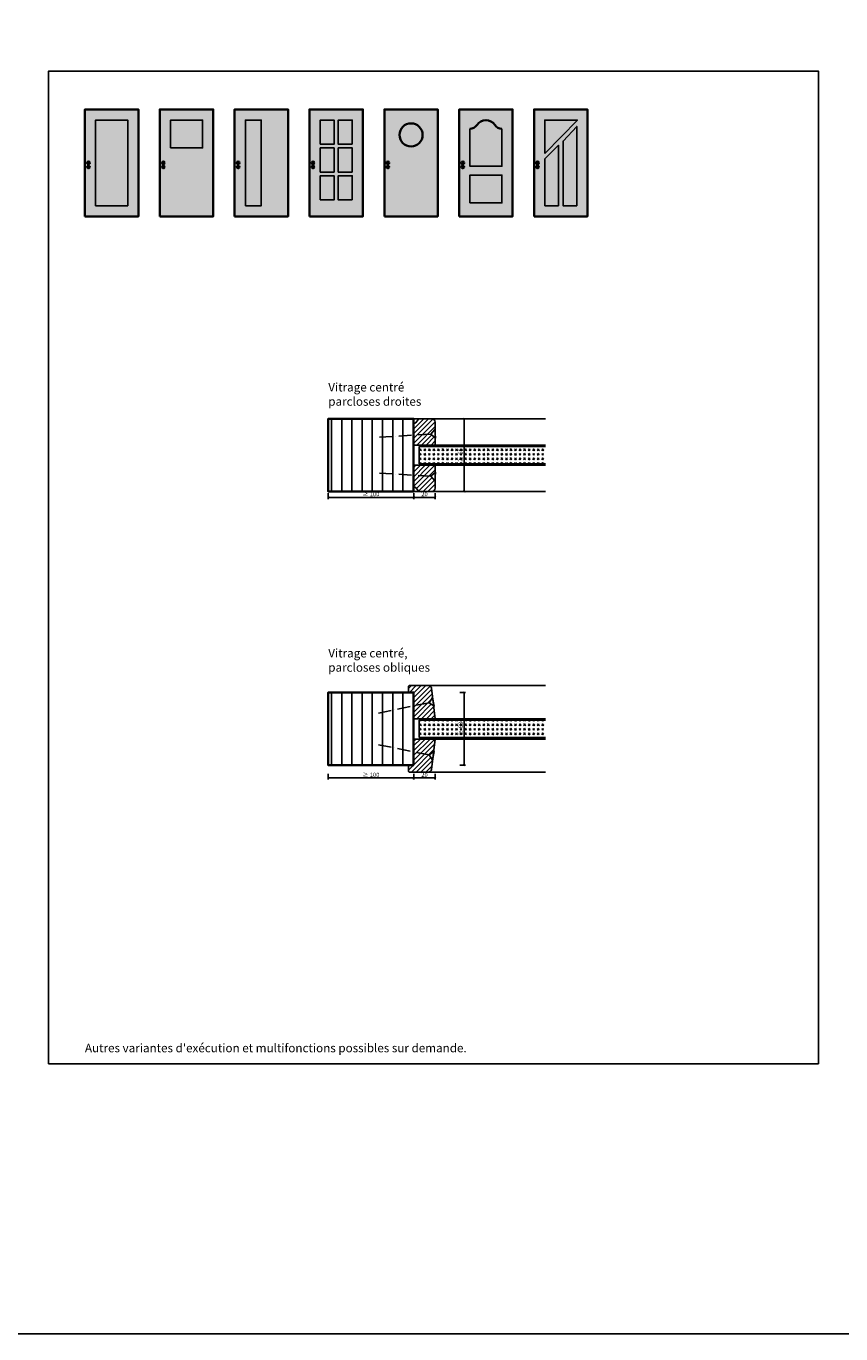
# Model space of a CAD drawing. Units: millimetres. Extents: x 1038 to 83958, y -235 to 115762.
# Drawn here: x 10456 to 11218, y -235 to 988 of the extents above; entities that cross this region are included whole.
import ezdxf

# ---------------------------------------------------------------- set-up
doc = ezdxf.new("R2010")
doc.units = ezdxf.units.MM
doc.header["$PDMODE"] = 34
doc.header["$PDSIZE"] = 5
doc.linetypes.add('ACAD_ISO10W100', pattern=[18, 12, -3, 0, -3])
doc.layers.get('0').update_dxf_attribs({"true_color": 0x939598})
doc.layers.add('Z_Ansichtsfenster', color=1, linetype='Continuous', plot=False)
for name, color, linetype in [('Z_Bemaßung-Blau 0.10', 150, 'Continuous'), ('Z_Beschlag-Grau 0.10', 8, 'Continuous'), ('Z_Linie-Gelb 0.25', 2, 'Continuous'), ('Z_Linie-Rot 0.20', 1, 'Continuous'), ('Z_Schraffur-Grau 0.10', 8, 'Continuous'), ('Z_Unsichtbar-Weiß 0.05', 255, 'Continuous'), ('Z_Wand-Grün 0.5', 3, 'Continuous')]:
    doc.layers.add(name, color=color, linetype=linetype)
doc.layers.add('Z_Kontur-Magenta 0.35', color=6, linetype='Continuous', lineweight=35)
doc.styles.add('DIN', font='txt', dxfattribs={"height": 2})
doc.styles.get("Standard").update_dxf_attribs({"font": 'arial.ttf', "height": 2.5})
doc.dimstyles.new('Bem_Automatisch', dxfattribs={"dimtxt": 2.5, "dimasz": 1, "dimexe": 0.75, "dimexo": 0.75, "dimgap": 0.5, "dimtad": 1, "dimdec": 0, "dimtxsty": 'Standard', "dimblk": 'ARCHTICK', "dimcen": 0, "dimclrd": 256, "dimclre": 256, "dimclrt": 256, "dimadec": 0, "dimazin": 0, "dimtfac": 1, "dimtdec": 0, "dimtmove": 1, "dimatfit": 2, "dimfxl": 2, "dimfxlon": 1, "dimtolj": 1, "dimtzin": 0, "dimlwd": -1, "dimlwe": -1, "dimarcsym": 0})
pattern_1 = [(90, (1788.0045, -1234.555), (-9.525, 0), [])]
pattern_2 = [(45, (1788.0045, -1234.555), (-2.245064, 2.245064), [])]

# ---------------------------------------------------------------- blocks, each defined once
blk = doc.blocks.new('_ArchTick')
at = {"color": 0, "linetype": 'ByBlock', "const_width": 0.15}
blk.add_lwpolyline([(-0.5, -0.5), (0.5, 0.5)], dxfattribs=at)
blk = doc.blocks.new('*D145')
at = {"layer": 'Defpoints', "color": 0, "transparency": 16777216}
for p in [(10818.4, 596.4), (10838.4, 596.4), (10838.4, 547.4)]:
    blk.add_point(p, dxfattribs=at)
at = {"layer": 'Z_Bemaßung-Blau 0.10', "transparency": 16777216}
for p, q in [((10818.4, 551.4), (10818.4, 545.9)), ((10838.4, 551.4), (10838.4, 545.9)), ((10818.4, 547.4), (10838.4, 547.4))]:
    blk.add_line(p, q, dxfattribs=at)
at = {"layer": 'Z_Bemaßung-Blau 0.10', "transparency": 16777216, "xscale": 2, "yscale": 2, "zscale": 2, "rotation": 180}
blk.add_blockref('_ArchTick', (10818.4, 547.4), dxfattribs=at)
at = {"layer": 'Z_Bemaßung-Blau 0.10', "transparency": 16777216, "xscale": 2, "yscale": 2, "zscale": 2}
blk.add_blockref('_ArchTick', (10838.4, 547.4), dxfattribs=at)
at = {"layer": 'Z_Bemaßung-Blau 0.10', "transparency": 16777216, "insert": (10828.4, 550.5), "char_height": 4, "attachment_point": 5, "style": 'DIN'}
blk.add_mtext('\\A1;20', dxfattribs=at)
blk = doc.blocks.new('*D147')
at = {"layer": 'Defpoints', "color": 0, "transparency": 16777216}
for p in [(10738.4, 552.9), (10818.4, 552.9), (10818.4, 547.4)]:
    blk.add_point(p, dxfattribs=at)
at = {"layer": 'Z_Bemaßung-Blau 0.10', "transparency": 16777216}
for p, q in [((10738.4, 551.4), (10738.4, 545.9)), ((10818.4, 551.4), (10818.4, 545.9)), ((10738.4, 547.4), (10818.4, 547.4))]:
    blk.add_line(p, q, dxfattribs=at)
at = {"layer": 'Z_Bemaßung-Blau 0.10', "transparency": 16777216, "xscale": 2, "yscale": 2, "zscale": 2, "rotation": 180}
blk.add_blockref('_ArchTick', (10738.4, 547.4), dxfattribs=at)
at = {"layer": 'Z_Bemaßung-Blau 0.10', "transparency": 16777216, "xscale": 2, "yscale": 2, "zscale": 2}
blk.add_blockref('_ArchTick', (10818.4, 547.4), dxfattribs=at)
at = {"layer": 'Z_Bemaßung-Blau 0.10', "transparency": 16777216, "insert": (10778.4, 550.5), "char_height": 4, "attachment_point": 5, "style": 'DIN'}
blk.add_mtext('\\A1;≥ 100', dxfattribs=at)
blk = doc.blocks.new('*D149')
at = {"layer": 'Defpoints', "color": 0, "transparency": 16777216}
for p in [(10818.4, 334.1), (10838.4, 334.1), (10838.4, 285.1)]:
    blk.add_point(p, dxfattribs=at)
at = {"layer": 'Z_Bemaßung-Blau 0.10', "transparency": 16777216}
for p, q in [((10818.4, 289.1), (10818.4, 283.6)), ((10818.4, 285.1), (10838.4, 285.1)), ((10838.4, 289.1), (10838.4, 283.6))]:
    blk.add_line(p, q, dxfattribs=at)
at = {"layer": 'Z_Bemaßung-Blau 0.10', "transparency": 16777216, "xscale": 2, "yscale": 2, "zscale": 2, "rotation": 180}
blk.add_blockref('_ArchTick', (10818.4, 285.1), dxfattribs=at)
at = {"layer": 'Z_Bemaßung-Blau 0.10', "transparency": 16777216, "xscale": 2, "yscale": 2, "zscale": 2}
blk.add_blockref('_ArchTick', (10838.4, 285.1), dxfattribs=at)
at = {"layer": 'Z_Bemaßung-Blau 0.10', "transparency": 16777216, "insert": (10828.4, 288.1), "char_height": 4, "attachment_point": 5, "style": 'DIN'}
blk.add_mtext('\\A1;20', dxfattribs=at)
blk = doc.blocks.new('*D151')
at = {"layer": 'Defpoints', "color": 0, "transparency": 16777216}
for p in [(10738.4, 297.1), (10818.4, 290.6), (10818.4, 285.1)]:
    blk.add_point(p, dxfattribs=at)
at = {"layer": 'Z_Bemaßung-Blau 0.10', "transparency": 16777216}
for p, q in [((10738.4, 289.1), (10738.4, 283.6)), ((10738.4, 285.1), (10818.4, 285.1)), ((10818.4, 289.1), (10818.4, 283.6))]:
    blk.add_line(p, q, dxfattribs=at)
at = {"layer": 'Z_Bemaßung-Blau 0.10', "transparency": 16777216, "xscale": 2, "yscale": 2, "zscale": 2, "rotation": 180}
blk.add_blockref('_ArchTick', (10738.4, 285.1), dxfattribs=at)
at = {"layer": 'Z_Bemaßung-Blau 0.10', "transparency": 16777216, "xscale": 2, "yscale": 2, "zscale": 2}
blk.add_blockref('_ArchTick', (10818.4, 285.1), dxfattribs=at)
at = {"layer": 'Z_Bemaßung-Blau 0.10', "transparency": 16777216, "insert": (10778.4, 288.1), "char_height": 4, "attachment_point": 5, "style": 'DIN'}
blk.add_mtext('\\A1;≥ 100', dxfattribs=at)
blk = doc.blocks.new('*D153')
at = {"layer": 'Defpoints', "color": 0, "transparency": 16777216}
for p in [(10818.4, 620.9), (10865.4, 620.9), (10738.4, 552.9)]:
    blk.add_point(p, dxfattribs=at)
at = {"layer": 'Z_Bemaßung-Blau 0.10', "transparency": 16777216}
for p, q in [((10861.4, 620.9), (10866.9, 620.9)), ((10865.4, 552.9), (10865.4, 620.9)), ((10861.4, 552.9), (10866.9, 552.9))]:
    blk.add_line(p, q, dxfattribs=at)
at = {"layer": 'Z_Bemaßung-Blau 0.10', "transparency": 16777216, "xscale": 2, "yscale": 2, "zscale": 2}
for p, rotation in [((10865.4, 620.9), 90), ((10865.4, 552.9), 270)]:
    blk.add_blockref('_ArchTick', p, dxfattribs=dict(at, rotation=rotation))
at = {"layer": 'Z_Bemaßung-Blau 0.10', "transparency": 16777216, "insert": (10862.3, 586.9), "char_height": 4, "attachment_point": 5, "rotation": 90, "style": 'DIN'}
blk.add_mtext('\\A1;≥ 68', dxfattribs=at)
blk = doc.blocks.new('*D155')
at = {"layer": 'Defpoints', "color": 0, "transparency": 16777216}
for p in [(10818.4, 365.1), (10865.4, 365.1), (10738.4, 297.1)]:
    blk.add_point(p, dxfattribs=at)
at = {"layer": 'Z_Bemaßung-Blau 0.10', "transparency": 16777216}
for p, q in [((10861.4, 365.1), (10866.9, 365.1)), ((10865.4, 297.1), (10865.4, 365.1)), ((10861.4, 297.1), (10866.9, 297.1))]:
    blk.add_line(p, q, dxfattribs=at)
at = {"layer": 'Z_Bemaßung-Blau 0.10', "transparency": 16777216, "xscale": 2, "yscale": 2, "zscale": 2}
for p, rotation in [((10865.4, 365.1), 90), ((10865.4, 297.1), 270)]:
    blk.add_blockref('_ArchTick', p, dxfattribs=dict(at, rotation=rotation))
at = {"layer": 'Z_Bemaßung-Blau 0.10', "transparency": 16777216, "insert": (10862.3, 331.1), "char_height": 4, "attachment_point": 5, "rotation": 90, "style": 'DIN'}
blk.add_mtext('\\A1;≥ 68', dxfattribs=at)

msp = doc.modelspace()

# ---------------------------------------------------------------- hatches: boundary and pattern name
at = {"layer": 'Z_Schraffur-Grau 0.10'}
h = msp.add_hatch(dxfattribs=at)
h.set_pattern_fill('ANSI31', color=256, scale=3, angle=45)
h.set_pattern_definition(pattern_1)
h.paths.add_polyline_path([(10818.44, 620.91), (10738.44, 620.91), (10738.44, 552.91), (10818.44, 552.91)])
h = msp.add_hatch(dxfattribs=at)
h.set_pattern_fill('ANSI31', color=256, style=0)
h.set_pattern_definition(pattern_2)
h.paths.add_polyline_path([(10838.44, 566.89), (10838.18, 562.9), (10834.44, 567.14), (10818.44, 568.15), (10818.44, 556.91), (10819.44, 556.91, -0.2232903), (10820.21, 556.54), (10822.6, 553.62, 0.2216947), (10824.14, 552.91), (10835.44, 552.91, 0.4142136), (10838.44, 555.91)])
h.paths.add_polyline_path([(10838.44, 577.41), (10818.44, 577.41), (10818.44, 568.15), (10834.44, 567.14), (10838.44, 570.66)])
h.paths.add_polyline_path([(10838.44, 617.91, 0.4142136), (10835.44, 620.91), (10824.14, 620.91, 0.2275896), (10822.58, 620.16), (10820.21, 617.28, -0.225991), (10819.44, 616.91), (10818.44, 616.91), (10818.44, 605.66), (10834.44, 606.67), (10838.18, 610.91), (10838.44, 606.92)])
h.paths.add_polyline_path([(10838.44, 603.15), (10834.44, 606.67), (10818.44, 605.66), (10818.44, 596.41), (10838.44, 596.41)])
h = msp.add_hatch(dxfattribs=at)
h.set_pattern_fill('GOST_GLASS', color=256, scale=0.5)
h.set_pattern_definition([(45, (153.2894, -898.102), (4.2426407, -4e-16), [2.5, -3.5]), (45, (154.35, -898.102), (4.2426407, -4e-16), [1, -5]), (45, (153.2894, -897.0413), (4.2426407, -4e-16), [1, -5])])
h.paths.add_polyline_path([(10867.55, 578.91), (10867.55, 594.91)], flags=17)
h.paths.add_polyline_path([(10941.66, 578.91), (10941.66, 594.91), (10823.44, 594.91), (10823.44, 578.91)])
h = msp.add_hatch(dxfattribs=at)
h.set_pattern_fill('ANSI37', color=256, scale=0.5, style=0)
h.set_pattern_definition([(45, (10296.4202, 519.6354), (-1.122532, 1.122532), []), (135, (10296.4202, 519.6354), (-1.122532, -1.122532), [])])
h.paths.add_polyline_path([(10838.44, 596.41), (10828.44, 596.41), (10828.44, 594.91), (10838.44, 594.91)])
h = msp.add_hatch(dxfattribs=at)
h.set_pattern_fill('ANSI37', color=256, scale=0.5, style=0)
h.set_pattern_definition([(315, (10296.4202, 654.1775), (-1.122532, -1.122532), []), (225, (10296.4202, 654.1775), (-1.122532, 1.122532), [])])
h.paths.add_polyline_path([(10838.44, 577.41), (10828.44, 577.41), (10828.44, 578.91), (10838.44, 578.91)])
h = msp.add_hatch(dxfattribs=at)
h.set_pattern_fill('ANSI31', color=256, style=0)
h.set_pattern_definition(pattern_2)
h.paths.add_polyline_path([(10834.88, 369.02, 0.3689195), (10831.91, 371.55), (10814.44, 371.55, 0.4142136), (10813.44, 370.55), (10813.44, 365.05), (10818.44, 365.05), (10818.44, 352.57), (10832.74, 355.49), (10835.96, 360.36)])
h.paths.add_polyline_path([(10836.91, 352.73), (10832.74, 355.49), (10818.44, 352.57), (10818.44, 340.55), (10838.44, 340.55)])
h.paths.add_polyline_path([(10838.44, 321.55), (10818.44, 321.55), (10818.44, 309.53), (10832.74, 306.62), (10836.91, 309.38)])
h.paths.add_polyline_path([(10836.17, 303.44), (10835.86, 301.9), (10832.74, 306.62), (10818.44, 309.53), (10818.44, 297.05), (10813.44, 297.05), (10813.44, 291.55, 0.4142136), (10814.44, 290.55), (10831.91, 290.55, 0.3876208), (10834.9, 293.28)])
h = msp.add_hatch(dxfattribs=at)
h.set_pattern_fill('ANSI31', color=256, scale=3, angle=45)
h.set_pattern_definition(pattern_1)
h.paths.add_polyline_path([(10818.44, 365.05), (10813.44, 365.05), (10738.44, 365.05), (10738.44, 297.05), (10818.44, 297.05)])
h = msp.add_hatch(dxfattribs=at)
h.set_pattern_fill('GOST_GLASS', color=256, scale=0.5)
h.set_pattern_definition([(45, (153.2894, -1002.4552), (4.2426407, -4e-16), [2.5, -3.5]), (45, (154.35, -1002.4552), (4.2426407, -4e-16), [1, -5]), (45, (153.2894, -1001.3945), (4.2426407, -4e-16), [1, -5])])
h.paths.add_polyline_path([(10867.55, 323.04), (10867.55, 339.04), (10867.55, 339.06), (10867.55, 323.06)])
h.paths.add_polyline_path([(10941.66, 323.05), (10941.66, 339.05), (10823.44, 339.05), (10823.44, 323.05)])
h = msp.add_hatch(dxfattribs=at)
h.set_pattern_fill('ANSI37', color=256, scale=0.5, style=0)
h.set_pattern_definition([(45, (10296.4202, 263.7821), (-1.122532, 1.122532), []), (135, (10296.4202, 263.7821), (-1.122532, -1.122532), [])])
h.paths.add_polyline_path([(10838.44, 340.55), (10828.44, 340.55), (10828.44, 339.05), (10838.44, 339.05)])
h = msp.add_hatch(dxfattribs=at)
h.set_pattern_fill('ANSI37', color=256, scale=0.5, style=0)
h.set_pattern_definition([(315, (10296.4202, 398.3243), (-1.122532, -1.122532), []), (225, (10296.4202, 398.3243), (-1.122532, 1.122532), [])])
h.paths.add_polyline_path([(10838.44, 321.55), (10828.44, 321.55), (10828.44, 323.05), (10838.44, 323.05)])
at = {"layer": 'Z_Unsichtbar-Weiß 0.05', "lineweight": -3, "transparency": 33554684}
h = msp.add_hatch(color=256, dxfattribs=at)
h.dxf.hatch_style = 1
h.set_gradient(color1=(192, 192, 192), color2=(192, 192, 192), tint=1)
h.paths.add_polyline_path([(10560.86, 910.13), (10510.86, 910.13), (10510.86, 810.13), (10560.86, 810.13)])
h.paths.add_polyline_path([(10520.86, 900.13), (10550.86, 900.13), (10550.86, 820.13), (10520.86, 820.13)], flags=16)
h = msp.add_hatch(color=256, dxfattribs=at)
h.dxf.hatch_style = 1
h.set_gradient(color1=(192, 192, 192), color2=(192, 192, 192), tint=1)
h.paths.add_polyline_path([(10630.86, 910.13), (10580.86, 910.13), (10580.86, 810.13), (10630.86, 810.13)])
h.paths.add_polyline_path([(10590.86, 900.13), (10620.86, 900.13), (10620.86, 874.19), (10590.86, 874.19)], flags=16)
h = msp.add_hatch(color=256, dxfattribs=at)
h.dxf.hatch_style = 1
h.set_gradient(color1=(192, 192, 192), color2=(192, 192, 192), tint=1)
h.paths.add_polyline_path([(10700.77, 910.13), (10650.77, 910.13), (10650.77, 810.13), (10700.77, 810.13)])
h.paths.add_polyline_path([(10660.77, 900.13), (10675.78, 900.13), (10675.78, 820.13), (10660.77, 820.13)], flags=16)
h = msp.add_hatch(color=256, dxfattribs=at)
h.dxf.hatch_style = 1
h.set_gradient(color1=(192, 192, 192), color2=(192, 192, 192))
h.paths.add_polyline_path([(10770.86, 910.13), (10720.86, 910.13), (10720.86, 810.13), (10770.86, 810.13)])
h.paths.add_polyline_path([(10747.8, 825.53), (10747.8, 848.13), (10760.86, 848.13), (10760.86, 825.53)], flags=16)
h.paths.add_polyline_path([(10743.92, 825.53), (10730.86, 825.53), (10730.86, 848.13), (10743.92, 848.13)], flags=16)
h.paths.add_polyline_path([(10747.8, 851.53), (10747.8, 874.13), (10760.86, 874.13), (10760.86, 851.53)], flags=16)
h.paths.add_polyline_path([(10743.92, 851.53), (10730.86, 851.53), (10730.86, 874.13), (10743.92, 874.13)], flags=16)
h.paths.add_polyline_path([(10722.93, 856.26, -1), (10725.42, 856.26, -1)], flags=16)
h.paths.add_polyline_path([(10722.93, 860.13, -1), (10725.42, 860.13, -1)], flags=16)
h.paths.add_polyline_path([(10747.8, 877.53), (10747.8, 900.13), (10760.86, 900.13), (10760.86, 877.53)], flags=16)
h.paths.add_polyline_path([(10743.92, 877.53), (10730.86, 877.53), (10730.86, 900.13), (10743.92, 900.13)], flags=16)
h = msp.add_hatch(color=256, dxfattribs=at)
h.dxf.hatch_style = 1
h.set_gradient(color1=(192, 192, 192), color2=(192, 192, 192))
h.paths.add_polyline_path([(10840.86, 910.13), (10790.86, 910.13), (10790.86, 810.13), (10840.86, 810.13)])
h.paths.add_polyline_path([(10792.93, 856.26, -1), (10795.42, 856.26, -1)], flags=16)
h.paths.add_polyline_path([(10805.05, 886.33, -1), (10826.66, 886.33, -1)], flags=16)
h.paths.add_polyline_path([(10792.93, 860.13, -1), (10795.42, 860.13, -1)], flags=16)
h = msp.add_hatch(color=256, dxfattribs=at)
h.dxf.hatch_style = 1
h.set_gradient(color1=(192, 192, 192), color2=(192, 192, 192))
h.paths.add_polyline_path([(10910.86, 910.13), (10860.86, 910.13), (10860.86, 810.13), (10910.86, 810.13)])
h.paths.add_polyline_path([(10870.86, 822.79), (10870.86, 848.73), (10900.86, 848.73), (10900.86, 822.79)], flags=16)
h.paths.add_polyline_path([(10870.86, 857.01), (10870.86, 892.1, 0.2507649), (10877.54, 895.67, -0.5351838), (10894.18, 895.67, 0.2507649), (10900.86, 892.1), (10900.86, 857.01)], flags=16)
h.paths.add_polyline_path([(10862.93, 856.26, -1), (10865.42, 856.26, -1)], flags=16)
h.paths.add_polyline_path([(10862.93, 860.13, -1), (10865.42, 860.13, -1)], flags=16)
h = msp.add_hatch(color=256, dxfattribs=at)
h.dxf.hatch_style = 1
h.set_gradient(color1=(192, 192, 192), color2=(192, 192, 192))
h.paths.add_polyline_path([(10980.86, 910.13), (10930.86, 910.13), (10930.86, 810.13), (10980.86, 810.13)])
h.paths.add_polyline_path([(10970.86, 820.13), (10958.09, 820.13), (10958.09, 880.56), (10970.86, 894.24)], flags=16)
h.paths.add_polyline_path([(10953.63, 820.13), (10940.86, 820.13), (10940.86, 863.81), (10953.63, 876.62)], flags=16)
h.paths.add_polyline_path([(10932.93, 856.26, -1), (10935.42, 856.26, -1)], flags=16)
h.paths.add_polyline_path([(10932.93, 860.13, -1), (10935.42, 860.13, -1)], flags=16)
h.paths.add_polyline_path([(10940.86, 868.81), (10940.86, 900.13), (10971.42, 900.13)], flags=16)
at = {"layer": 'Z_Unsichtbar-Weiß 0.05', "true_color": 0xadddf7}
h = msp.add_hatch(color=141, dxfattribs=at)
h.dxf.hatch_style = 1
h.paths.add_polyline_path([(10550.86, 900.13), (10520.86, 900.13), (10520.86, 820.13), (10550.86, 820.13)])
h = msp.add_hatch(color=141, dxfattribs=at)
h.dxf.hatch_style = 1
h.paths.add_polyline_path([(10620.86, 900.13), (10590.86, 900.13), (10590.86, 874.19), (10620.86, 874.19)])
h = msp.add_hatch(color=141, dxfattribs=at)
h.dxf.hatch_style = 1
h.paths.add_polyline_path([(10675.78, 900.13), (10660.86, 900.13), (10660.86, 820.13), (10675.78, 820.13)])
h = msp.add_hatch(color=141, dxfattribs=at)
h.dxf.hatch_style = 1
h.paths.add_polyline_path([(10743.92, 900.13), (10730.86, 900.13), (10730.86, 877.53), (10743.92, 877.53)])
h = msp.add_hatch(color=141, dxfattribs=at)
h.dxf.hatch_style = 1
h.paths.add_polyline_path([(10747.8, 900.13), (10760.86, 900.13), (10760.86, 877.53), (10747.8, 877.53)])
h = msp.add_hatch(color=141, dxfattribs=at)
h.dxf.hatch_style = 1
h.paths.add_polyline_path([(10826.66, 886.33, 1), (10805.05, 886.33, 1)])
h = msp.add_hatch(color=141, dxfattribs=at)
h.dxf.hatch_style = 1
h.paths.add_polyline_path([(10900.86, 892.1, -0.2507649), (10894.18, 895.67, 0.5351838), (10877.54, 895.67, -0.2507649), (10870.86, 892.1), (10870.86, 857.01), (10900.86, 857.01)])
h = msp.add_hatch(color=141, dxfattribs=at)
h.dxf.hatch_style = 1
h.paths.add_polyline_path([(10971.42, 900.13), (10940.86, 900.13), (10940.86, 868.81)])
at = {"layer": 'Z_Unsichtbar-Weiß 0.05', "lineweight": -3, "transparency": 33554684}
h = msp.add_hatch(color=256, dxfattribs=at)
h.dxf.hatch_style = 1
h.set_gradient(color1=(192, 192, 192), color2=(192, 192, 192))
h.paths.add_polyline_path([(10970.86, 894.24), (10958.09, 880.56), (10958.09, 820.13), (10970.86, 820.13)])
at = {"layer": 'Z_Unsichtbar-Weiß 0.05', "true_color": 0xadddf7}
h = msp.add_hatch(color=141, dxfattribs=at)
h.dxf.hatch_style = 1
h.paths.add_polyline_path([(10743.92, 874.13), (10730.86, 874.13), (10730.86, 851.53), (10743.92, 851.53)])
h = msp.add_hatch(color=141, dxfattribs=at)
h.dxf.hatch_style = 1
h.paths.add_polyline_path([(10747.8, 874.13), (10760.86, 874.13), (10760.86, 851.53), (10747.8, 851.53)])
h = msp.add_hatch(color=141, dxfattribs=at)
h.dxf.hatch_style = 1
h.paths.add_polyline_path([(10953.63, 876.62), (10940.86, 863.81), (10940.86, 820.13), (10953.63, 820.13)])
at = {"layer": 'Z_Unsichtbar-Weiß 0.05', "transparency": 33554661}
h = msp.add_hatch(color=256, dxfattribs=at)
h.dxf.hatch_style = 1
h.set_gradient(color1=(128, 128, 128), color2=(128, 128, 128))
h.paths.add_polyline_path([(10515.42, 860.13, 1), (10512.93, 860.13, 1)])
h = msp.add_hatch(color=256, dxfattribs=at)
h.dxf.hatch_style = 1
h.set_gradient(color1=(128, 128, 128), color2=(128, 128, 128))
h.paths.add_polyline_path([(10515.42, 856.26, 1), (10512.93, 856.26, 1)])
h = msp.add_hatch(color=256, dxfattribs=at)
h.dxf.hatch_style = 1
h.set_gradient(color1=(128, 128, 128), color2=(128, 128, 128))
h.paths.add_polyline_path([(10585.42, 860.13, 1), (10582.93, 860.13, 1)])
h = msp.add_hatch(color=256, dxfattribs=at)
h.dxf.hatch_style = 1
h.set_gradient(color1=(128, 128, 128), color2=(128, 128, 128))
h.paths.add_polyline_path([(10585.42, 856.26, 1), (10582.93, 856.26, 1)])
h = msp.add_hatch(color=256, dxfattribs=at)
h.dxf.hatch_style = 1
h.set_gradient(color1=(128, 128, 128), color2=(128, 128, 128))
h.paths.add_polyline_path([(10655.42, 860.13, 1), (10652.93, 860.13, 1)])
h = msp.add_hatch(color=256, dxfattribs=at)
h.dxf.hatch_style = 1
h.set_gradient(color1=(128, 128, 128), color2=(128, 128, 128))
h.paths.add_polyline_path([(10655.42, 856.26, 1), (10652.93, 856.26, 1)])
h = msp.add_hatch(color=256, dxfattribs=at)
h.dxf.hatch_style = 1
h.set_gradient(color1=(128, 128, 128), color2=(128, 128, 128))
h.paths.add_polyline_path([(10725.42, 860.13, 1), (10722.93, 860.13, 1)])
h = msp.add_hatch(color=256, dxfattribs=at)
h.dxf.hatch_style = 1
h.set_gradient(color1=(128, 128, 128), color2=(128, 128, 128))
h.paths.add_polyline_path([(10725.42, 856.26, 1), (10722.93, 856.26, 1)])
h = msp.add_hatch(color=256, dxfattribs=at)
h.dxf.hatch_style = 1
h.set_gradient(color1=(128, 128, 128), color2=(128, 128, 128))
h.paths.add_polyline_path([(10795.42, 860.13, 1), (10792.93, 860.13, 1)])
h = msp.add_hatch(color=256, dxfattribs=at)
h.dxf.hatch_style = 1
h.set_gradient(color1=(128, 128, 128), color2=(128, 128, 128))
h.paths.add_polyline_path([(10795.42, 856.26, 1), (10792.93, 856.26, 1)])
h = msp.add_hatch(color=256, dxfattribs=at)
h.dxf.hatch_style = 1
h.set_gradient(color1=(128, 128, 128), color2=(128, 128, 128))
h.paths.add_polyline_path([(10865.42, 860.13, 1), (10862.93, 860.13, 1)])
h = msp.add_hatch(color=256, dxfattribs=at)
h.dxf.hatch_style = 1
h.set_gradient(color1=(128, 128, 128), color2=(128, 128, 128))
h.paths.add_polyline_path([(10865.42, 856.26, 1), (10862.93, 856.26, 1)])
h = msp.add_hatch(color=256, dxfattribs=at)
h.dxf.hatch_style = 1
h.set_gradient(color1=(128, 128, 128), color2=(128, 128, 128))
h.paths.add_polyline_path([(10935.42, 860.13, 1), (10932.93, 860.13, 1)])
h = msp.add_hatch(color=256, dxfattribs=at)
h.dxf.hatch_style = 1
h.set_gradient(color1=(128, 128, 128), color2=(128, 128, 128))
h.paths.add_polyline_path([(10935.42, 856.26, 1), (10932.93, 856.26, 1)])
at = {"layer": 'Z_Unsichtbar-Weiß 0.05', "true_color": 0xadddf7}
h = msp.add_hatch(color=141, dxfattribs=at)
h.dxf.hatch_style = 1
h.paths.add_polyline_path([(10743.92, 848.13), (10730.86, 848.13), (10730.86, 825.53), (10743.92, 825.53)])
h = msp.add_hatch(color=141, dxfattribs=at)
h.dxf.hatch_style = 1
h.paths.add_polyline_path([(10747.8, 848.13), (10760.86, 848.13), (10760.86, 825.53), (10747.8, 825.53)])
at = {"layer": 'Z_Unsichtbar-Weiß 0.05', "lineweight": -3, "transparency": 33554684}
h = msp.add_hatch(color=256, dxfattribs=at)
h.dxf.hatch_style = 1
h.set_gradient(color1=(192, 192, 192), color2=(192, 192, 192))
h.paths.add_polyline_path([(10900.86, 848.73), (10870.86, 848.73), (10870.86, 822.79), (10900.86, 822.79)])

# ---------------------------------------------------------------- linework, layer by layer
at = {"layer": 'Z_Ansichtsfenster'}
for points in [[(1038, -234.55), (13539.13, -234.55), (13539.13, 5765.45), (1038, 5765.45)], [(10476.84, 17.98), (11196.84, 17.98), (11196.84, 945.98), (10476.84, 945.98)]]:
    msp.add_lwpolyline(points, close=True, dxfattribs=at)
at = {"layer": 'Z_Beschlag-Grau 0.10', "linetype": 'ACAD_ISO10W100'}
for p, q in [((10834.44, 606.67), (10783.55, 603.46)), ((10834.44, 606.67), (10838.18, 610.91)), ((10838.69, 602.93), (10834.44, 606.67)), ((10834.44, 567.14), (10783.55, 570.36)), ((10838.69, 570.88), (10834.44, 567.14)), ((10834.44, 567.14), (10838.18, 562.9)), ((10832.74, 355.49), (10782.77, 345.3)), ((10832.74, 355.49), (10835.86, 360.21)), ((10837.46, 352.37), (10832.74, 355.49)), ((10832.74, 306.62), (10782.77, 316.81)), ((10837.46, 309.74), (10832.74, 306.62)), ((10832.74, 306.62), (10835.86, 301.9))]:
    msp.add_line(p, q, dxfattribs=at)
at = {"layer": 'Z_Beschlag-Grau 0.10'}
for p, q in [((10838.18, 610.91), (10838.69, 602.93)), ((10838.18, 562.9), (10838.69, 570.88)), ((10835.86, 360.21), (10837.46, 352.37)), ((10835.86, 301.9), (10837.46, 309.74))]:
    msp.add_line(p, q, dxfattribs=at)
at = {"layer": 'Z_Kontur-Magenta 0.35'}
for points in [[(10510.86, 810.13), (10560.86, 810.13), (10560.86, 910.13), (10510.86, 910.13)], [(10580.86, 810.13), (10630.86, 810.13), (10630.86, 910.13), (10580.86, 910.13)], [(10650.86, 810.13), (10700.86, 810.13), (10700.86, 910.13), (10650.86, 910.13)], [(10720.86, 810.13), (10770.86, 810.13), (10770.86, 910.13), (10720.86, 910.13)], [(10790.86, 810.13), (10840.86, 810.13), (10840.86, 910.13), (10790.86, 910.13)], [(10860.86, 810.13), (10910.86, 810.13), (10910.86, 910.13), (10860.86, 910.13)], [(10930.86, 810.13), (10980.86, 810.13), (10980.86, 910.13), (10930.86, 910.13)]]:
    msp.add_lwpolyline(points, close=True, dxfattribs=at)
for points in [[(10818.44, 620.91), (10738.44, 620.91), (10738.44, 552.91), (10818.44, 552.91)], [(10818.44, 365.05), (10738.44, 365.05), (10738.44, 297.05), (10818.44, 297.05)]]:
    msp.add_lwpolyline(points, dxfattribs=at)
for centre, radius in [((10815.86, 886.33), 10.8), ((10514.18, 860.13), 1.25), ((10514.18, 856.26), 1.25), ((10584.18, 860.13), 1.25), ((10584.18, 856.26), 1.25), ((10654.18, 860.13), 1.25), ((10654.18, 856.26), 1.25), ((10724.18, 860.13), 1.25), ((10724.18, 856.26), 1.25), ((10794.18, 860.13), 1.25), ((10794.18, 856.26), 1.25), ((10864.18, 860.13), 1.25), ((10864.18, 856.26), 1.25), ((10934.18, 860.13), 1.25), ((10934.18, 856.26), 1.25)]:
    msp.add_circle(centre, radius, dxfattribs=at)
for centre, radius, start, end in [((10870.86, 900.13), 8.03, 270, 326.30993), ((10885.86, 890.13), 10, 33.69007, 146.30993), ((10900.86, 900.13), 8.03, 213.69007, 270)]:
    msp.add_arc(centre, radius, start, end, dxfattribs=at)
at = {"layer": 'Z_Linie-Gelb 0.25'}
for points in [[(10941.66, 620.91), (10818.44, 620.91), (10818.44, 552.91), (10941.66, 552.91)], [(10838.44, 594.91), (10838.44, 617.91)], [(10818.44, 596.41), (10838.44, 596.41)], [(10941.66, 594.91), (10823.44, 594.91), (10823.44, 578.91), (10941.66, 578.91)], [(10828.44, 596.41), (10828.44, 594.91)], [(10818.44, 577.41), (10838.44, 577.41)], [(10828.44, 577.41), (10828.44, 578.91)], [(10831.91, 371.55), (10941.66, 371.55)], [(10818.44, 365.05), (10818.44, 297.05)], [(10941.66, 339.05), (10823.44, 339.05), (10823.44, 323.05), (10941.66, 323.05)], [(10828.44, 340.55), (10828.44, 339.05)], [(10838.44, 339.05), (10838.44, 340.55)], [(10828.44, 321.55), (10828.44, 323.05)], [(10838.44, 323.05), (10838.44, 321.55)], [(10831.91, 290.55), (10941.66, 290.55)]]:
    msp.add_lwpolyline(points, dxfattribs=at)
for points in [[(10824.14, 620.91, 0.2216947), (10822.6, 620.19), (10820.21, 617.28, -0.225991), (10819.44, 616.91), (10818.44, 616.91)], [(10838.44, 617.91, 0.4142136), (10835.44, 620.91)], [(10838.44, 578.91), (10838.44, 555.91, -0.4142136), (10835.44, 552.91)], [(10824.14, 552.91, -0.2216947), (10822.6, 553.62), (10820.21, 556.54, 0.225991), (10819.44, 556.91), (10818.44, 556.91)], [(10818.44, 340.55), (10838.44, 340.55), (10834.88, 369.02, 0.3689195), (10831.91, 371.55), (10814.44, 371.55, 0.4142136), (10813.44, 370.55), (10813.44, 365.05), (10818.44, 365.05)], [(10818.44, 321.55), (10838.44, 321.55), (10834.88, 293.08, -0.3689195), (10831.91, 290.55), (10814.44, 290.55, -0.4142136), (10813.44, 291.55), (10813.44, 297.05), (10818.44, 297.05)]]:
    msp.add_lwpolyline(points, format="xyb", dxfattribs=at)
at = {"layer": 'Z_Linie-Rot 0.20'}
for points in [[(10941.66, 594.91), (10838.44, 594.91), (10838.44, 596.41), (10941.66, 596.41)], [(10941.66, 577.41), (10838.44, 577.41), (10838.44, 578.91), (10941.66, 578.91)], [(10941.66, 339.05), (10838.44, 339.05), (10838.44, 340.55), (10941.66, 340.55)], [(10941.66, 321.55), (10838.44, 321.55), (10838.44, 323.05), (10941.66, 323.05)]]:
    msp.add_lwpolyline(points, dxfattribs=at)
at = {"layer": 'Z_Wand-Grün 0.5', "color": 6}
for points in [[(10520.86, 820.13), (10550.86, 820.13), (10550.86, 900.13), (10520.86, 900.13)], [(10590.86, 874.19), (10620.86, 874.19), (10620.86, 900.13), (10590.86, 900.13)], [(10660.86, 820.13), (10675.78, 820.13), (10675.78, 900.13), (10660.86, 900.13)], [(10730.86, 877.53), (10743.92, 877.53), (10743.92, 900.13), (10730.86, 900.13)], [(10760.86, 877.53), (10747.8, 877.53), (10747.8, 900.13), (10760.86, 900.13)], [(10940.86, 868.81), (10971.42, 900.13), (10940.86, 900.13)], [(10970.86, 820.13), (10958.09, 820.13), (10958.09, 880.56), (10970.86, 894.24)], [(10730.86, 851.53), (10743.92, 851.53), (10743.92, 874.13), (10730.86, 874.13)], [(10760.86, 851.53), (10747.8, 851.53), (10747.8, 874.13), (10760.86, 874.13)], [(10940.86, 820.13), (10953.63, 820.13), (10953.63, 876.62), (10940.86, 863.81)], [(10730.86, 825.53), (10743.92, 825.53), (10743.92, 848.13), (10730.86, 848.13)], [(10760.86, 825.53), (10747.8, 825.53), (10747.8, 848.13), (10760.86, 848.13)], [(10870.86, 822.79), (10900.86, 822.79), (10900.86, 848.73), (10870.86, 848.73)]]:
    msp.add_lwpolyline(points, close=True, dxfattribs=at)
msp.add_lwpolyline([(10870.86, 892.1), (10870.86, 857.01), (10900.86, 857.01), (10900.86, 892.1)], dxfattribs=at)

# ---------------------------------------------------------------- texts
at = {"layer": 'Z_Bemaßung-Blau 0.10', "char_height": 8, "attachment_point": 7, "style": 'DIN'}
for s, insert, width in [('Vitrage centré\\Pparcloses droites', (10738.44, 630.62), 299.0704), ('Vitrage centré,\\Pparcloses obliques', (10738.44, 381.98), 299.0704), ("Autres variantes d'exécution et multifonctions possibles sur demande.", (10510.84, 26.19), 625.0423)]:
    msp.add_mtext(s, dxfattribs=dict(at, insert=insert, width=width))

# ---------------------------------------------------------------- dimensions: what is measured, and where the dimension line sits
at = {"layer": 'Z_Bemaßung-Blau 0.10'}
for base, p1, p2, picture, middle in [((10865.39, 620.91), (10738.44, 552.91), (10818.44, 620.91), '*D153', (10862.34, 586.91)), ((10865.39, 365.05), (10738.44, 297.05), (10818.44, 365.05), '*D155', (10862.34, 331.05))]:
    dim = msp.add_linear_dim(base=base, p1=p1, p2=p2, angle=270, text='≥ <>', dimstyle='Bem_Automatisch', override={"dimscale": 0, "dimdec": 1, "dimtxsty": 'DIN'}, dxfattribs=at)
    dim.commit()
    dim.dimension.update_dxf_attribs({"geometry": picture, "text_midpoint": middle})
for base, p1, p2, picture, middle in [((10838.44, 547.41), (10818.44, 596.41), (10838.44, 596.41), '*D145', (10828.44, 550.46)), ((10838.44, 285.05), (10818.44, 334.05), (10838.44, 334.05), '*D149', (10828.44, 288.11))]:
    dim = msp.add_linear_dim(base=base, p1=p1, p2=p2, dimstyle='Bem_Automatisch', override={"dimscale": 0, "dimtxsty": 'DIN'}, dxfattribs=at)
    dim.commit()
    dim.dimension.update_dxf_attribs({"geometry": picture, "text_midpoint": middle})
for base, p1, p2, picture, middle in [((10818.44, 547.41), (10738.44, 552.91), (10818.44, 552.91), '*D147', (10778.44, 550.46)), ((10818.44, 285.05), (10738.44, 297.05), (10818.44, 290.55), '*D151', (10778.44, 288.11))]:
    dim = msp.add_linear_dim(base=base, p1=p1, p2=p2, text='≥ 100', dimstyle='Bem_Automatisch', override={"dimscale": 0, "dimtxsty": 'DIN'}, dxfattribs=at)
    dim.commit()
    dim.dimension.update_dxf_attribs({"geometry": picture, "text_midpoint": middle})

doc.saveas('drawing.dxf')
